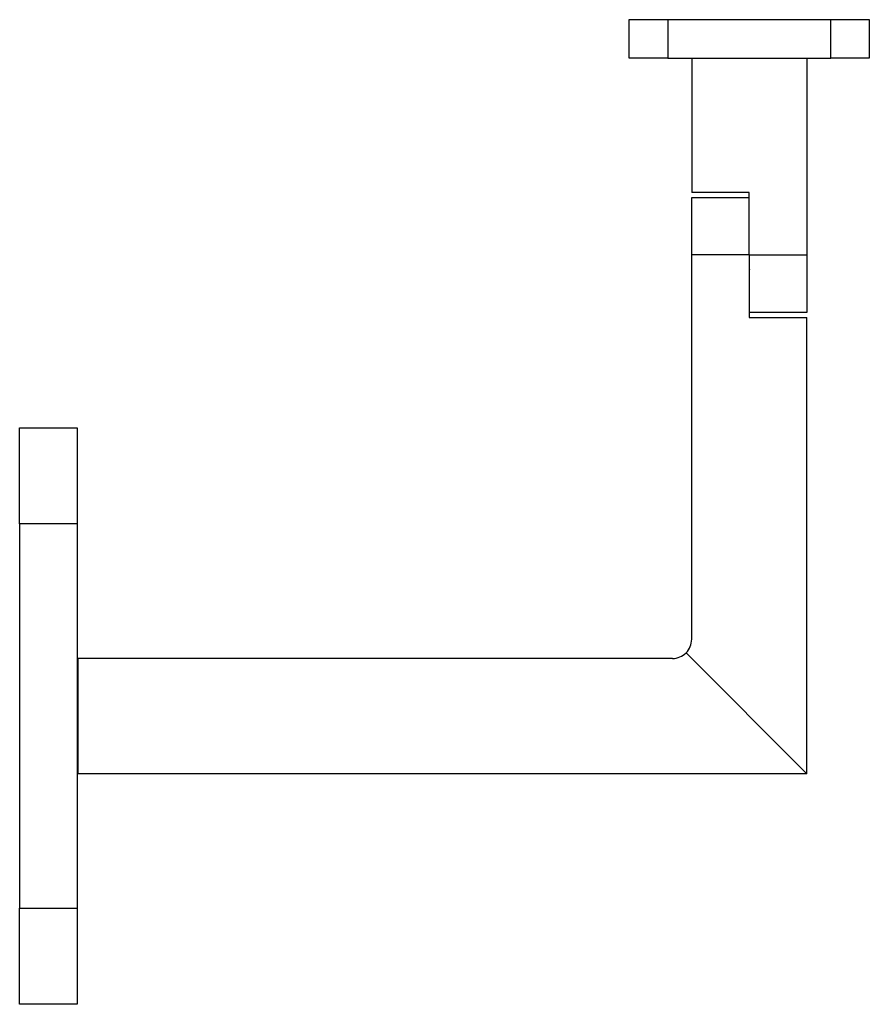
# Model space of a CAD drawing. Units: millimetres. Extents: x 10 to 584, y 10 to 410.
# Drawn here: x 337 to 426, y 180 to 282 of the extents above; entities that cross this region are included whole.
import ezdxf

# ---------------------------------------------------------------- set-up
doc = ezdxf.new("R2010")
doc.units = ezdxf.units.MM
doc.header["$LTSCALE"] = 2

msp = doc.modelspace()

# ---------------------------------------------------------------- linework, layer by layer
at = {"color": 7, "linetype": 'Continuous', "lineweight": 25}
for p, q in [((400.51, 278.46), (400.51, 282.46)), ((400.51, 282.46), (404.51, 282.46)), ((404.51, 282.46), (404.51, 278.46)), ((404.51, 282.46), (421.51, 282.46)), ((421.51, 278.46), (421.51, 282.46)), ((421.51, 282.46), (425.51, 282.46)), ((425.51, 282.46), (425.51, 278.46)), ((404.51, 278.46), (400.51, 278.46)), ((404.51, 278.46), (421.51, 278.46)), ((407.01, 278.46), (407.01, 264.46)), ((419.01, 278.46), (419.01, 257.96)), ((425.51, 278.46), (421.51, 278.46)), ((413.01, 264.46), (407.01, 264.46)), ((413.01, 257.96), (413.01, 264.46)), ((407.01, 257.96), (407.01, 263.96)), ((407.01, 263.96), (413.01, 263.96)), ((413.01, 257.96), (407.01, 257.96)), ((407.01, 217.96), (407.01, 257.96)), ((413.01, 257.96), (419.01, 257.96)), ((413.01, 257.96), (413.01, 251.46)), ((419.01, 257.96), (419.01, 251.96)), ((413.01, 256.43), (413.03, 256.42)), ((419.01, 251.96), (413.01, 251.96)), ((413.01, 251.46), (419.01, 251.46)), ((419.01, 203.96), (419.01, 251.46)), ((337.01, 229.96), (337.01, 239.96)), ((337.01, 239.96), (343.01, 239.96)), ((343.01, 239.96), (343.01, 229.96)), ((343.01, 229.96), (337.01, 229.96)), ((337.01, 229.96), (337.01, 189.96)), ((343.01, 229.96), (343.01, 189.96)), ((419.01, 203.96), (406.43, 216.54)), ((343.01, 215.91), (343.03, 215.91)), ((343.03, 215.91), (343.08, 215.96)), ((343.03, 204.01), (343.03, 215.91)), ((343.08, 215.96), (343.08, 203.96)), ((405.01, 215.96), (343.08, 215.96)), ((343.03, 204.01), (343.01, 204.01)), ((343.03, 204.01), (343.08, 203.96)), ((419.01, 203.96), (343.08, 203.96)), ((337.01, 189.96), (343.01, 189.96)), ((337.01, 179.96), (337.01, 189.96)), ((343.01, 189.96), (343.01, 179.96)), ((343.01, 179.96), (337.01, 179.96))]:
    msp.add_line(p, q, dxfattribs=at)
at = {"color": 8, "linetype": 'Continuous', "lineweight": 25}
msp.add_line((413.01, 256.53), (413.03, 256.43), dxfattribs=at)
at = {"color": 7, "linetype": 'Continuous', "lineweight": 25}
for start, end in [(315, 0), (270, 315)]:
    msp.add_arc((405.01, 217.96), 2, start, end, dxfattribs=at)
msp.add_open_spline([(413.03, 256.43), (413.04, 256.42), (413.04, 256.4), (413.04, 256.4), (413.05, 256.4)], degree=3, knots=[0, 0, 0, 0, 0.291207, 1, 1, 1, 1], dxfattribs=at)

doc.saveas('drawing.dxf')
